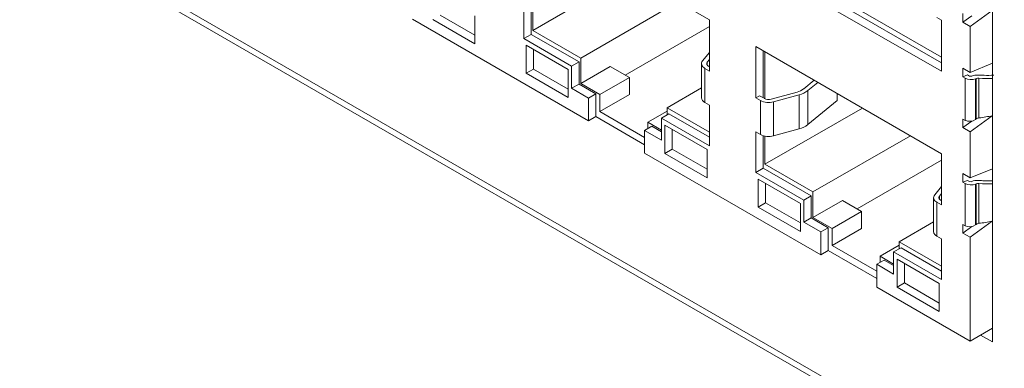
# Model space of a CAD drawing. Units: millimetres. Extents: x 0 to 2378, y 0 to 841.
# Drawn here: x 1797 to 1844, y 356 to 373 of the extents above; entities that cross this region are included whole.
import ezdxf

# ---------------------------------------------------------------- set-up
doc = ezdxf.new("R2010")
doc.units = ezdxf.units.MM

msp = doc.modelspace()

# ---------------------------------------------------------------- linework, layer by layer
at = {"color": 7, "linetype": 'Continuous', "lineweight": 15}
for p, q in [((2033.549, 241.26), (1735.15, 413.522)), ((1735.336, 413.11), (2033.735, 240.848)), ((1843.178, 357.528), (1843.178, 378.921)), ((1829.602, 372.992), (1820.692, 378.135)), ((1832.264, 376.093), (1840.739, 371.2)), ((1831.829, 375.666), (1840.739, 370.523)), ((1832.183, 375.87), (1840.739, 370.931)), ((1825.802, 375.185), (1821.127, 372.487)), ((1820.692, 374.044), (1820.692, 372.093)), ((1821.046, 373.861), (1821.046, 372.297)), ((1821.127, 373.841), (1821.127, 372.487)), ((1828.107, 373.855), (1823.432, 371.156)), ((1816.683, 373.215), (1818.352, 372.252)), ((1841.764, 373.291), (1841.764, 372.879)), ((1842.117, 372.674), (1843.161, 373.449)), ((1815.353, 373.019), (1823.803, 368.141)), ((1816.329, 373.011), (1818.352, 371.843)), ((1818.352, 371.843), (1818.352, 373.191)), ((1829.602, 370.534), (1829.602, 372.992)), ((1840.519, 373.107), (1840.739, 372.981)), ((1840.739, 370.523), (1840.739, 372.981)), ((1841.764, 372.879), (1842.187, 373.193)), ((1841.764, 372.879), (1842.117, 372.674)), ((1821.046, 372.297), (1820.692, 372.093)), ((1821.046, 372.297), (1823.344, 370.97)), ((1821.127, 372.487), (1823.432, 371.156)), ((1829.602, 372.676), (1825.554, 370.339)), ((1842.117, 370.47), (1842.117, 372.674)), ((1820.692, 372.093), (1822.99, 370.766)), ((1822.828, 370.607), (1820.805, 371.774)), ((1820.805, 371.774), (1820.805, 370.427)), ((1821.159, 371.57), (1821.159, 370.631)), ((1829.602, 371.426), (1829.273, 371.019)), ((1840.739, 366.563), (1831.829, 371.706)), ((1831.829, 371.706), (1831.829, 369.248)), ((1832.183, 371.502), (1832.183, 369.248)), ((1832.264, 371.455), (1832.264, 369.205)), ((1823.344, 370.97), (1822.99, 370.766)), ((1823.344, 370.97), (1823.344, 369.909)), ((1823.432, 371.156), (1823.432, 369.931)), ((1829.221, 370.885), (1829.221, 369.252)), ((1829.499, 370.958), (1829.602, 371.085)), ((1843.178, 370.907), (1842.117, 370.47)), ((1821.159, 370.631), (1820.805, 370.427)), ((1820.805, 370.427), (1822.828, 369.26)), ((1821.159, 370.631), (1822.828, 369.668)), ((1822.828, 369.26), (1822.828, 370.607)), ((1822.99, 370.766), (1822.99, 369.705)), ((1824.846, 370.748), (1823.432, 369.931)), ((1825.766, 370.217), (1824.846, 370.748)), ((1829.382, 369.027), (1829.382, 370.66)), ((1829.382, 370.66), (1829.602, 370.534)), ((1829.602, 370.738), (1829.559, 370.763)), ((1841.764, 370.674), (1842.117, 370.47)), ((1841.764, 370.674), (1841.764, 370.261)), ((1823.344, 369.909), (1822.99, 369.705)), ((1823.344, 369.909), (1824.157, 369.439)), ((1823.432, 369.931), (1824.351, 369.4)), ((1825.766, 370.217), (1824.351, 369.4)), ((1825.766, 369.4), (1825.766, 370.217)), ((1834.626, 370.091), (1834.123, 369.677)), ((1834.328, 369.594), (1834.805, 369.988)), ((1841.764, 370.261), (1841.976, 370.349)), ((1841.87, 370.2), (1841.764, 370.261)), ((1841.87, 368.167), (1841.87, 370.2)), ((1841.976, 370.349), (1842.082, 370.288)), ((1842.082, 370.288), (1842.153, 370.282)), ((1842.153, 370.282), (1842.188, 370.296)), ((1842.365, 370.159), (1842.4, 370.174)), ((1842.365, 368.208), (1842.365, 370.159)), ((1842.4, 368.234), (1842.4, 370.174)), ((1842.534, 368.284), (1842.534, 370.192)), ((1822.99, 369.705), (1823.803, 369.235)), ((1824.157, 369.439), (1823.803, 369.235)), ((1824.157, 369.439), (1824.157, 368.345)), ((1829.221, 369.722), (1827.569, 368.768)), ((1833.806, 369.523), (1832.564, 369.189)), ((1834.328, 367.961), (1834.328, 369.594)), ((1835.733, 369.12), (1835.733, 369.452)), ((1823.803, 369.235), (1823.803, 368.141)), ((1824.351, 369.4), (1824.351, 368.584)), ((1825.766, 369.4), (1824.351, 368.584)), ((1829.382, 369.027), (1829.602, 368.901)), ((1832.006, 369.35), (1831.829, 369.248)), ((1831.829, 369.248), (1832.048, 369.122)), ((1832.225, 369.224), (1832.006, 369.35)), ((1832.048, 367.488), (1832.048, 369.122)), ((1832.67, 369.058), (1833.911, 369.393)), ((1832.67, 367.425), (1832.67, 369.058)), ((1833.911, 367.759), (1833.911, 369.393)), ((1834.328, 367.961), (1835.733, 369.12)), ((1824.351, 368.584), (1826.49, 367.349)), ((1827.569, 368.604), (1826.649, 368.074)), ((1827.657, 368.48), (1827.304, 368.276)), ((1827.569, 368.429), (1827.569, 368.768)), ((1827.569, 368.768), (1829.602, 367.594)), ((1827.657, 368.48), (1829.602, 367.358)), ((1829.602, 366.949), (1829.602, 368.901)), ((1836.939, 368.756), (1832.264, 366.057)), ((1823.803, 368.141), (1824.157, 368.345)), ((1826.49, 366.998), (1824.157, 368.345)), ((1826.649, 367.776), (1826.649, 368.074)), ((1826.649, 368.074), (1827.304, 367.696)), ((1827.304, 367.214), (1827.304, 368.276)), ((1827.304, 368.276), (1829.602, 366.949)), ((1841.764, 368.228), (1841.87, 368.167)), ((1841.764, 368.228), (1841.764, 367.816)), ((1841.764, 367.816), (1842.187, 368.13)), ((1842.117, 367.612), (1843.161, 368.387)), ((1842.4, 368.234), (1842.365, 368.208)), ((1826.844, 367.888), (1826.49, 367.684)), ((1826.49, 367.684), (1826.49, 366.59)), ((1826.49, 367.684), (1827.304, 367.214)), ((1826.844, 367.888), (1827.304, 367.623)), ((1827.466, 367.929), (1827.466, 366.582)), ((1829.488, 366.762), (1827.466, 367.929)), ((1827.82, 367.725), (1827.82, 366.786)), ((1831.829, 367.615), (1832.048, 367.488)), ((1831.829, 367.615), (1831.829, 365.663)), ((1832.67, 367.425), (1833.911, 367.759)), ((1841.764, 367.816), (1842.117, 367.612)), ((1842.117, 365.407), (1842.117, 367.612)), ((1832.183, 367.432), (1832.183, 365.868)), ((1832.264, 367.412), (1832.264, 366.057)), ((1839.244, 367.425), (1834.569, 364.727)), ((1826.49, 366.59), (1834.94, 361.712)), ((1827.82, 366.786), (1827.466, 366.582)), ((1827.82, 366.786), (1829.488, 365.822)), ((1829.488, 365.414), (1829.488, 366.762)), ((1827.466, 366.582), (1829.488, 365.414)), ((1840.739, 366.247), (1836.69, 363.91)), ((1840.739, 364.105), (1840.739, 366.563)), ((1832.183, 365.868), (1831.829, 365.663)), ((1831.829, 365.663), (1834.127, 364.337)), ((1832.183, 365.868), (1834.481, 364.541)), ((1832.264, 366.057), (1834.569, 364.727)), ((1843.178, 365.845), (1842.117, 365.407)), ((1833.964, 364.178), (1831.942, 365.345)), ((1831.942, 365.345), (1831.942, 363.998)), ((1841.764, 365.611), (1842.117, 365.407)), ((1841.764, 365.611), (1841.764, 365.199)), ((1841.764, 365.199), (1841.976, 365.286)), ((1841.87, 365.138), (1841.764, 365.199)), ((1841.976, 365.286), (1842.082, 365.225)), ((1842.082, 365.225), (1842.153, 365.219)), ((1842.153, 365.219), (1842.188, 365.234)), ((1832.296, 365.141), (1832.296, 364.202)), ((1834.569, 364.727), (1834.569, 363.502)), ((1840.739, 364.997), (1840.41, 364.59)), ((1841.87, 363.105), (1841.87, 365.138)), ((1842.365, 365.097), (1842.4, 365.111)), ((1842.365, 363.145), (1842.365, 365.097)), ((1842.4, 363.172), (1842.4, 365.111)), ((1842.534, 363.221), (1842.534, 365.129)), ((1834.481, 364.541), (1834.127, 364.337)), ((1834.127, 364.337), (1834.127, 363.275)), ((1834.481, 364.541), (1834.481, 363.479)), ((1835.983, 364.318), (1834.569, 363.502)), ((1836.903, 363.788), (1835.983, 364.318)), ((1840.358, 364.456), (1840.358, 362.823)), ((1840.519, 362.598), (1840.519, 364.231)), ((1840.519, 364.231), (1840.739, 364.105)), ((1840.636, 364.529), (1840.739, 364.655)), ((1840.739, 364.309), (1840.696, 364.333)), ((1832.296, 364.202), (1831.942, 363.998)), ((1831.942, 363.998), (1833.964, 362.83)), ((1832.296, 364.202), (1833.964, 363.238)), ((1833.964, 362.83), (1833.964, 364.178)), ((1836.903, 363.788), (1835.488, 362.971)), ((1836.903, 362.971), (1836.903, 363.788)), ((1834.481, 363.479), (1834.127, 363.275)), ((1834.481, 363.479), (1835.294, 363.01)), ((1834.569, 363.502), (1835.488, 362.971)), ((1840.358, 363.293), (1838.706, 362.339)), ((1842.117, 362.549), (1843.161, 363.324)), ((1834.127, 363.275), (1834.94, 362.806)), ((1835.294, 363.01), (1834.94, 362.806)), ((1834.94, 362.806), (1834.94, 361.712)), ((1835.294, 363.01), (1835.294, 361.916)), ((1835.488, 362.971), (1835.488, 362.155)), ((1836.903, 362.971), (1835.488, 362.155)), ((1841.764, 363.166), (1841.87, 363.105)), ((1841.764, 363.166), (1841.764, 362.753)), ((1841.764, 362.753), (1842.187, 363.068)), ((1842.4, 363.172), (1842.365, 363.145)), ((1838.706, 362), (1838.706, 362.339)), ((1838.706, 362.339), (1840.739, 361.165)), ((1840.519, 362.598), (1840.739, 362.472)), ((1840.739, 360.52), (1840.739, 362.472)), ((1841.764, 362.753), (1842.117, 362.549)), ((1842.117, 357.568), (1842.117, 362.549)), ((1834.94, 361.712), (1835.294, 361.916)), ((1837.627, 360.569), (1835.294, 361.916)), ((1835.488, 362.155), (1837.627, 360.92)), ((1838.706, 362.175), (1837.786, 361.645)), ((1838.794, 362.051), (1838.44, 361.847)), ((1838.794, 362.051), (1840.739, 360.928)), ((1837.981, 361.459), (1837.627, 361.255)), ((1837.786, 361.347), (1837.786, 361.645)), ((1837.786, 361.645), (1838.44, 361.267)), ((1837.981, 361.459), (1838.44, 361.193)), ((1838.44, 360.785), (1838.44, 361.847)), ((1838.44, 361.847), (1840.739, 360.52)), ((1838.603, 361.5), (1838.603, 360.152)), ((1840.625, 360.332), (1838.603, 361.5)), ((1837.627, 361.255), (1837.627, 360.161)), ((1837.627, 361.255), (1838.44, 360.785)), ((1838.957, 361.296), (1838.957, 360.357)), ((1837.627, 360.161), (1842.117, 357.568)), ((1838.957, 360.357), (1838.603, 360.152)), ((1838.603, 360.152), (1840.625, 358.985)), ((1838.957, 360.357), (1840.625, 359.393)), ((1840.625, 358.985), (1840.625, 360.332)), ((1843.178, 358.181), (1842.117, 357.568)), ((1843.178, 358.181), (1843.178, 358.181)), ((1842.612, 357.854), (1843.178, 357.528))]:
    msp.add_line(p, q, dxfattribs=at)
at = {"color": 8, "linetype": 'Continuous', "lineweight": 15}
for p, q in [((1829.499, 370.812), (1829.499, 370.958)), ((1840.636, 364.383), (1840.636, 364.529))]:
    msp.add_line(p, q, dxfattribs=at)
at = {"color": 7, "linetype": 'Continuous', "lineweight": 15, "flags": 128}
for points in [[(1829.273, 371.019), (1829.243, 370.974), (1829.226, 370.926), (1829.221, 370.878), (1829.23, 370.83), (1829.251, 370.783), (1829.283, 370.738), (1829.328, 370.697), (1829.382, 370.66)], [(1829.559, 370.763), (1829.529, 370.783), (1829.505, 370.805), (1829.487, 370.829), (1829.476, 370.855), (1829.471, 370.881), (1829.474, 370.908), (1829.483, 370.933), (1829.499, 370.958)], [(1840.41, 364.59), (1840.38, 364.545), (1840.363, 364.497), (1840.358, 364.449), (1840.367, 364.401), (1840.387, 364.354), (1840.42, 364.309), (1840.465, 364.268), (1840.519, 364.231)], [(1840.696, 364.333), (1840.666, 364.353), (1840.642, 364.376), (1840.624, 364.4), (1840.613, 364.426), (1840.608, 364.452), (1840.611, 364.478), (1840.62, 364.504), (1840.636, 364.529)]]:
    msp.add_lwpolyline(points, dxfattribs=at)
at = {"color": 7, "linetype": 'Continuous', "lineweight": 15}
for centre, radius, start, end in [((1833.603, 370.345), 0.846, 283.8223, 307.8691), ((1833.646, 370.471), 1.11, 283.8199, 307.8714), ((1829.491, 369.275), 0.271, 184.9938, 246.3302), ((1832.44, 369.887), 0.86, 242.8941, 285.4815), ((1832.439, 369.641), 0.469, 242.8995, 285.4788), ((1833.646, 368.838), 1.11, 283.8199, 307.8714), ((1832.44, 368.254), 0.86, 242.8941, 285.4815), ((1840.628, 362.846), 0.271, 184.9931, 246.3304)]:
    msp.add_arc(centre, radius, start, end, dxfattribs=at)
for centre, major_axis, ratio, start_param, end_param in [((1842.117, 370.302), (0.35, -0.038), 0.490399, 3.98035, 5.551146), ((1842.542, 370.092), (0.499, -0.054), 0.490399, 1.662218, 2.409553), ((1842.542, 370.092), (0.2, -0.022), 0.490399, 1.662218, 2.409553), ((1842.392, 372.053), (3.435, -0.374), 0.490399, 4.803811, 4.878181), ((1842.392, 372.053), (3.735, -0.407), 0.490399, 4.803811, 4.977576), ((1842.392, 372.053), (3.435, -0.374), 0.490399, 4.878181, 5.015414), ((1842.117, 368.351), (0.348, 0.05), 0.651987, 3.832896, 5.403692), ((1842.542, 368.153), (0.199, 0.029), 0.651987, 1.514764, 2.262099), ((1842.392, 370.738), (3.723, 0.539), 0.651987, 4.656357, 4.833024), ((1842.542, 365.03), (0.499, -0.054), 0.490399, 1.662218, 2.409553), ((1842.392, 366.99), (3.435, -0.374), 0.490399, 4.803811, 4.878181), ((1842.392, 366.99), (3.435, -0.374), 0.490399, 4.878181, 4.99637), ((1842.117, 365.24), (0.35, -0.038), 0.490399, 3.98035, 5.551146), ((1842.542, 365.03), (0.2, -0.022), 0.490399, 1.662218, 2.409553), ((1842.392, 366.99), (3.735, -0.407), 0.490399, 4.803811, 4.977576), ((1842.392, 365.675), (3.723, 0.539), 0.651987, 4.656357, 4.825468), ((1842.117, 363.288), (0.348, 0.05), 0.651987, 3.832896, 5.403692), ((1842.542, 363.09), (0.199, 0.029), 0.651987, 1.514764, 2.262099)]:
    msp.add_ellipse(centre, major_axis=major_axis, ratio=ratio, start_param=start_param, end_param=end_param, dxfattribs=at)

doc.saveas('drawing.dxf')
